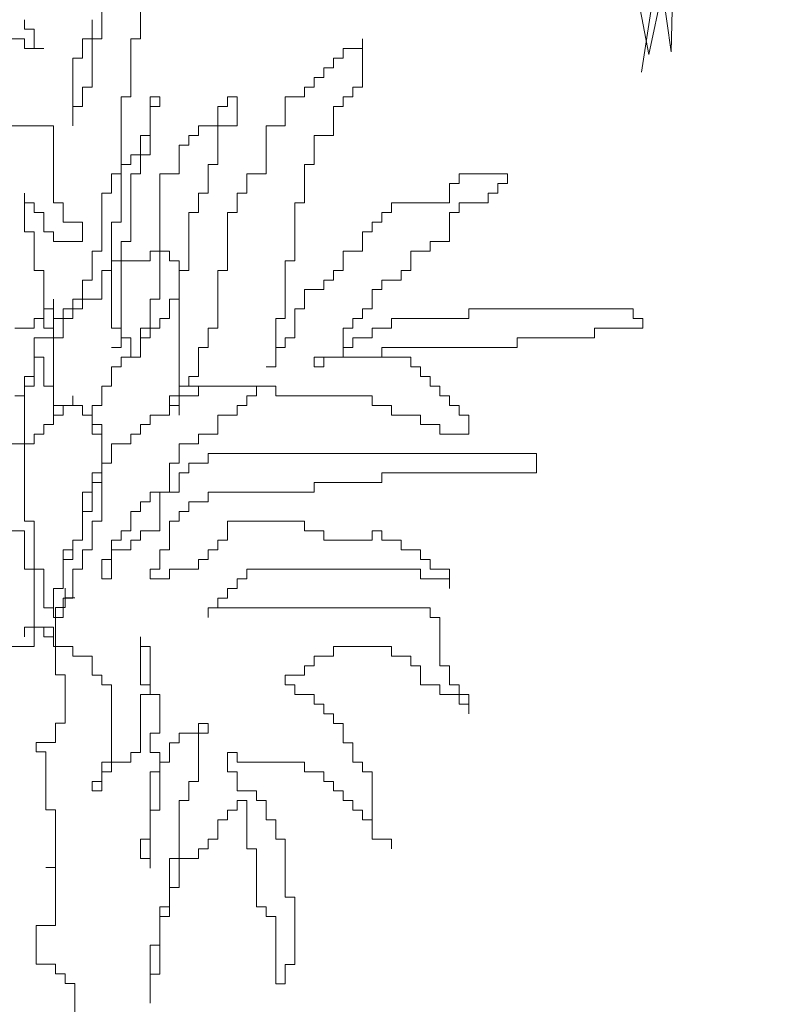
# Model space of a CAD drawing. Units: inches. Extents: x 144508 to 172192, y 45979 to 66742.
# Drawn here: x 158106 to 159615, y 56191 to 58180 of the extents above; entities that cross this region are included whole.
import ezdxf

# ---------------------------------------------------------------- set-up
doc = ezdxf.new("R2010")
doc.units = ezdxf.units.IN
doc.header["$MEASUREMENT"] = 0
doc.layers.get('0').update_dxf_attribs({"color": 2})
doc.layers.add('NCAY', color=3, linetype='Continuous', lineweight=13)

# ---------------------------------------------------------------- blocks, each defined once
blk = doc.blocks.new('A$C1A0A3921')
at = {"layer": 'NCAY'}
for p, q in [((3033.2, 6797.8), (3033.2, 6914.7)), ((3111.2, 6797.8), (3111.2, 6914.7)), ((2877.2, 6836.7), (2877.2, 6817.3)), ((3013.7, 6836.7), (3013.7, 6797.8)), ((2877.2, 6817.3), (2896.7, 6817.3)), ((2896.7, 6817.3), (2896.7, 6778.3)), ((2877.2, 6797.8), (2838.2, 6797.8)), ((2877.2, 6778.3), (2877.2, 6797.8)), ((2994.2, 6797.8), (2994.2, 6758.8)), ((3013.7, 6797.8), (2994.2, 6797.8)), ((3013.7, 6700.4), (3013.7, 6797.8)), ((3013.7, 6797.8), (3033.2, 6797.8)), ((3091.7, 6680.9), (3091.7, 6797.8)), ((3091.7, 6797.8), (3111.2, 6797.8)), ((3559.8, 6778.3), (3559.8, 6797.8)), ((3559.8, 6797.8), (3559.8, 6700.4)), ((2916.2, 6778.3), (2877.2, 6778.3)), ((2896.7, 6778.3), (2916.2, 6778.3)), ((3520.8, 6758.8), (3520.8, 6778.3)), ((3520.8, 6778.3), (3559.8, 6778.3)), ((2994.2, 6758.8), (2974.7, 6758.8)), ((2974.7, 6758.8), (2974.7, 6622.4)), ((3501.3, 6739.3), (3501.3, 6758.8)), ((3501.3, 6758.8), (3520.8, 6758.8)), ((3481.8, 6719.8), (3481.8, 6739.3)), ((3481.8, 6739.3), (3501.3, 6739.3)), ((3462.3, 6700.4), (3462.3, 6719.8)), ((3462.3, 6719.8), (3481.8, 6719.8)), ((2994.2, 6661.4), (2994.2, 6700.4)), ((2994.2, 6700.4), (3013.7, 6700.4)), ((3442.8, 6680.9), (3442.8, 6700.4)), ((3442.8, 6700.4), (3462.3, 6700.4)), ((3559.8, 6700.4), (3540.3, 6700.4)), ((3540.3, 6700.4), (3540.3, 6680.9)), ((3072.2, 6525), (3072.2, 6680.9)), ((3072.2, 6680.9), (3091.7, 6680.9)), ((3130.7, 6603), (3130.7, 6680.9)), ((3130.7, 6680.9), (3150.2, 6680.9)), ((3150.2, 6680.9), (3150.2, 6661.4)), ((3286.8, 6661.4), (3286.8, 6680.9)), ((3286.8, 6680.9), (3306.3, 6680.9)), ((3306.3, 6680.9), (3306.3, 6622.4)), ((3403.8, 6622.4), (3403.8, 6680.9)), ((3403.8, 6680.9), (3442.8, 6680.9)), ((3540.3, 6680.9), (3520.8, 6680.9)), ((3520.8, 6680.9), (3520.8, 6661.4)), ((2974.7, 6622.4), (2974.7, 6661.4)), ((2974.7, 6661.4), (2994.2, 6661.4)), ((3150.2, 6661.4), (3130.7, 6661.4)), ((3130.7, 6661.4), (3130.7, 6564)), ((3267.3, 6622.4), (3267.3, 6661.4)), ((3267.3, 6661.4), (3286.8, 6661.4)), ((3520.8, 6661.4), (3501.3, 6661.4)), ((3501.3, 6661.4), (3501.3, 6603)), ((2779.6, 6622.4), (2935.7, 6622.4)), ((2935.7, 6622.4), (2935.7, 6466.6)), ((3228.2, 6603), (3228.2, 6622.4)), ((3228.2, 6622.4), (3267.3, 6622.4)), ((3306.3, 6622.4), (3267.3, 6622.4)), ((3267.3, 6622.4), (3267.3, 6544.5)), ((3364.8, 6525), (3364.8, 6622.4)), ((3364.8, 6622.4), (3403.8, 6622.4)), ((3111.2, 6564), (3111.2, 6603)), ((3111.2, 6603), (3130.7, 6603)), ((3208.7, 6583.5), (3208.7, 6603)), ((3208.7, 6603), (3228.2, 6603)), ((3501.3, 6603), (3462.3, 6603)), ((3462.3, 6603), (3462.3, 6544.5)), ((3189.2, 6525), (3189.2, 6583.5)), ((3189.2, 6583.5), (3208.7, 6583.5)), ((3091.7, 6544.5), (3091.7, 6564)), ((3091.7, 6564), (3111.2, 6564)), ((3130.7, 6564), (3111.2, 6564)), ((3111.2, 6564), (3111.2, 6525)), ((3072.2, 6427.6), (3072.2, 6544.5)), ((3072.2, 6544.5), (3091.7, 6544.5)), ((3267.3, 6544.5), (3247.7, 6544.5)), ((3247.7, 6544.5), (3247.7, 6486.1)), ((3462.3, 6544.5), (3442.8, 6544.5)), ((3442.8, 6544.5), (3442.8, 6466.6)), ((3052.7, 6486.1), (3052.7, 6525)), ((3052.7, 6525), (3072.2, 6525)), ((3111.2, 6525), (3091.7, 6525)), ((3091.7, 6525), (3091.7, 6388.7)), ((3150.2, 6271.8), (3150.2, 6525)), ((3150.2, 6525), (3189.2, 6525)), ((3325.8, 6525), (3364.8, 6525)), ((3325.8, 6486.1), (3325.8, 6525)), ((3754.9, 6505.6), (3754.9, 6525)), ((3754.9, 6525), (3852.4, 6525)), ((3852.4, 6525), (3852.4, 6505.6)), ((2877.2, 6466.6), (2877.2, 6486.1)), ((2877.2, 6486.1), (2877.2, 6408.2)), ((3033.2, 6369.2), (3033.2, 6486.1)), ((3033.2, 6486.1), (3052.7, 6486.1)), ((3247.7, 6486.1), (3228.2, 6486.1)), ((3228.2, 6486.1), (3228.2, 6447.1)), ((3306.3, 6447.1), (3306.3, 6486.1)), ((3306.3, 6486.1), (3325.8, 6486.1)), ((3735.4, 6466.6), (3735.4, 6505.6)), ((3735.4, 6505.6), (3754.9, 6505.6)), ((3832.9, 6486.1), (3813.4, 6486.1)), ((3813.4, 6486.1), (3813.4, 6466.6)), ((3852.4, 6505.6), (3832.9, 6505.6)), ((3832.9, 6505.6), (3832.9, 6486.1)), ((2896.7, 6466.6), (2877.2, 6466.6)), ((2896.7, 6447.1), (2896.7, 6466.6)), ((2935.7, 6466.6), (2955.2, 6466.6)), ((2955.2, 6466.6), (2955.2, 6427.6)), ((3442.8, 6466.6), (3423.3, 6466.6)), ((3423.3, 6466.6), (3423.3, 6349.7)), ((3618.3, 6447.1), (3618.3, 6466.6)), ((3618.3, 6466.6), (3735.4, 6466.6)), ((3813.4, 6466.6), (3754.9, 6466.6)), ((3754.9, 6466.6), (3754.9, 6447.1)), ((2916.2, 6447.1), (2896.7, 6447.1)), ((2916.2, 6408.2), (2916.2, 6447.1)), ((3228.2, 6447.1), (3208.7, 6447.1)), ((3208.7, 6447.1), (3208.7, 6330.2)), ((3286.8, 6330.2), (3286.8, 6447.1)), ((3286.8, 6447.1), (3306.3, 6447.1)), ((3598.8, 6427.6), (3598.8, 6447.1)), ((3598.8, 6447.1), (3618.3, 6447.1)), ((3754.9, 6447.1), (3735.4, 6447.1)), ((3735.4, 6447.1), (3735.4, 6388.7)), ((2955.2, 6427.6), (2994.2, 6427.6)), ((2994.2, 6427.6), (2994.2, 6388.7)), ((3052.7, 6213.3), (3052.7, 6427.6)), ((3052.7, 6427.6), (3072.2, 6427.6)), ((3579.3, 6408.2), (3579.3, 6427.6)), ((3579.3, 6427.6), (3598.8, 6427.6)), ((2877.2, 6408.2), (2896.7, 6408.2)), ((2896.7, 6408.2), (2896.7, 6330.2)), ((2935.7, 6408.2), (2916.2, 6408.2)), ((2935.7, 6388.7), (2935.7, 6408.2)), ((3559.8, 6369.2), (3559.8, 6408.2)), ((3559.8, 6408.2), (3579.3, 6408.2)), ((2994.2, 6388.7), (2935.7, 6388.7)), ((3072.2, 6388.7), (3072.2, 6193.9)), ((3091.7, 6388.7), (3072.2, 6388.7)), ((3735.4, 6388.7), (3696.3, 6388.7)), ((3696.3, 6388.7), (3696.3, 6369.2)), ((3013.7, 6310.7), (3013.7, 6369.2)), ((3013.7, 6369.2), (3033.2, 6369.2)), ((3130.7, 6369.2), (3130.7, 6349.7)), ((3169.7, 6369.2), (3130.7, 6369.2)), ((3169.7, 6349.7), (3169.7, 6369.2)), ((3520.8, 6330.2), (3520.8, 6369.2)), ((3520.8, 6369.2), (3559.8, 6369.2)), ((3696.3, 6369.2), (3657.3, 6369.2)), ((3657.3, 6369.2), (3657.3, 6330.2)), ((3130.7, 6349.7), (3052.7, 6349.7)), ((3052.7, 6349.7), (3052.7, 6330.2)), ((3189.2, 6349.7), (3169.7, 6349.7)), ((3189.2, 6271.8), (3189.2, 6349.7)), ((3403.8, 6349.7), (3403.8, 6232.8)), ((3423.3, 6349.7), (3403.8, 6349.7)), ((2896.7, 6330.2), (2916.2, 6330.2)), ((2916.2, 6330.2), (2916.2, 6213.3)), ((3033.2, 6330.2), (3033.2, 6271.8)), ((3052.7, 6330.2), (3033.2, 6330.2)), ((3189.2, 6330.2), (3189.2, 6096.5)), ((3208.7, 6330.2), (3189.2, 6330.2)), ((3267.3, 6213.3), (3267.3, 6330.2)), ((3267.3, 6330.2), (3286.8, 6330.2)), ((3501.3, 6310.7), (3501.3, 6330.2)), ((3501.3, 6330.2), (3520.8, 6330.2)), ((3637.8, 6330.2), (3637.8, 6310.7)), ((3657.3, 6330.2), (3637.8, 6330.2)), ((2994.2, 6310.7), (3013.7, 6310.7)), ((2994.2, 6252.3), (2994.2, 6310.7)), ((3481.8, 6291.3), (3481.8, 6310.7)), ((3481.8, 6310.7), (3501.3, 6310.7)), ((3637.8, 6310.7), (3598.8, 6310.7)), ((3598.8, 6310.7), (3598.8, 6291.3)), ((3442.8, 6291.3), (3481.8, 6291.3)), ((3442.8, 6252.3), (3442.8, 6291.3)), ((3598.8, 6291.3), (3579.3, 6291.3)), ((3579.3, 6291.3), (3579.3, 6252.3)), ((2935.7, 6252.3), (2935.7, 6271.8)), ((2935.7, 6271.8), (2935.7, 6193.9)), ((3033.2, 6271.8), (2974.7, 6271.8)), ((2974.7, 6271.8), (2974.7, 6252.3)), ((3130.7, 6213.3), (3130.7, 6271.8)), ((3130.7, 6271.8), (3150.2, 6271.8)), ((3169.7, 6232.8), (3169.7, 6271.8)), ((3169.7, 6271.8), (3189.2, 6271.8)), ((2916.2, 6232.8), (2916.2, 6252.3)), ((2916.2, 6252.3), (2935.7, 6252.3)), ((2974.7, 6252.3), (2955.2, 6252.3)), ((2955.2, 6252.3), (2955.2, 6232.8)), ((2974.7, 6232.8), (2974.7, 6252.3)), ((2974.7, 6252.3), (2994.2, 6252.3)), ((3423.3, 6193.9), (3423.3, 6252.3)), ((3423.3, 6252.3), (3442.8, 6252.3)), ((3579.3, 6252.3), (3559.8, 6252.3)), ((3559.8, 6252.3), (3559.8, 6232.8)), ((3774.4, 6252.3), (4105.9, 6252.3)), ((3774.4, 6232.8), (3774.4, 6252.3)), ((4105.9, 6252.3), (4105.9, 6232.8)), ((2896.7, 6213.3), (2896.7, 6232.8)), ((2896.7, 6232.8), (2916.2, 6232.8)), ((2955.2, 6232.8), (2935.7, 6232.8)), ((2935.7, 6232.8), (2935.7, 6193.9)), ((2955.2, 6193.9), (2955.2, 6232.8)), ((2955.2, 6232.8), (2974.7, 6232.8)), ((3150.2, 6213.3), (3150.2, 6232.8)), ((3150.2, 6232.8), (3169.7, 6232.8)), ((3403.8, 6232.8), (3384.3, 6232.8)), ((3384.3, 6232.8), (3384.3, 6135.4)), ((3559.8, 6232.8), (3540.3, 6232.8)), ((3540.3, 6232.8), (3540.3, 6213.3)), ((3618.3, 6213.3), (3618.3, 6232.8)), ((3618.3, 6232.8), (3774.4, 6232.8)), ((4105.9, 6232.8), (4125.4, 6232.8)), ((4125.4, 6232.8), (4125.4, 6213.3)), ((2857.7, 6213.3), (2896.7, 6213.3)), ((2916.2, 6213.3), (2935.7, 6213.3)), ((2935.7, 6213.3), (2935.7, 6057.5)), ((3072.2, 6213.3), (3052.7, 6213.3)), ((3072.2, 6174.4), (3072.2, 6213.3)), ((3111.2, 6154.9), (3111.2, 6213.3)), ((3111.2, 6213.3), (3130.7, 6213.3)), ((3130.7, 6193.9), (3130.7, 6213.3)), ((3130.7, 6213.3), (3150.2, 6213.3)), ((3247.7, 6174.4), (3247.7, 6213.3)), ((3247.7, 6213.3), (3267.3, 6213.3)), ((3540.3, 6213.3), (3520.8, 6213.3)), ((3520.8, 6213.3), (3520.8, 6154.9)), ((3579.3, 6193.9), (3579.3, 6213.3)), ((3579.3, 6213.3), (3618.3, 6213.3)), ((4027.9, 6213.3), (4027.9, 6193.9)), ((4125.4, 6213.3), (4027.9, 6213.3)), ((2935.7, 6193.9), (2896.7, 6193.9)), ((2896.7, 6193.9), (2896.7, 6115.9)), ((2935.7, 6193.9), (2955.2, 6193.9)), ((3072.2, 6193.9), (3091.7, 6193.9)), ((3091.7, 6193.9), (3091.7, 6154.9)), ((3111.2, 6154.9), (3111.2, 6193.9)), ((3111.2, 6193.9), (3130.7, 6193.9)), ((3403.8, 6174.4), (3403.8, 6193.9)), ((3403.8, 6193.9), (3423.3, 6193.9)), ((3540.3, 6174.4), (3540.3, 6193.9)), ((3540.3, 6193.9), (3579.3, 6193.9)), ((4027.9, 6193.9), (3871.9, 6193.9)), ((3871.9, 6193.9), (3871.9, 6174.4)), ((2896.7, 6154.9), (2896.7, 6174.4)), ((2896.7, 6174.4), (2896.7, 6096.5)), ((3052.7, 6174.4), (3072.2, 6174.4)), ((3228.2, 6115.9), (3228.2, 6174.4)), ((3228.2, 6174.4), (3247.7, 6174.4)), ((3384.3, 6135.4), (3384.3, 6174.4)), ((3384.3, 6174.4), (3403.8, 6174.4)), ((3520.8, 6154.9), (3520.8, 6174.4)), ((3520.8, 6174.4), (3540.3, 6174.4)), ((3871.9, 6174.4), (3598.8, 6174.4)), ((3598.8, 6174.4), (3598.8, 6154.9)), ((2916.2, 6154.9), (2896.7, 6154.9)), ((2916.2, 6096.5), (2916.2, 6154.9)), ((3072.2, 6135.4), (3072.2, 6154.9)), ((3072.2, 6154.9), (3111.2, 6154.9)), ((3091.7, 6154.9), (3111.2, 6154.9)), ((3520.8, 6154.9), (3462.3, 6154.9)), ((3462.3, 6154.9), (3462.3, 6135.4)), ((3481.8, 6135.4), (3481.8, 6154.9)), ((3481.8, 6154.9), (3520.8, 6154.9)), ((3598.8, 6154.9), (3520.8, 6154.9)), ((3520.8, 6154.9), (3657.3, 6154.9)), ((3657.3, 6154.9), (3657.3, 6135.4)), ((3052.7, 6096.5), (3052.7, 6135.4)), ((3052.7, 6135.4), (3072.2, 6135.4)), ((3384.3, 6135.4), (3364.8, 6135.4)), ((3364.8, 6135.4), (3384.3, 6135.4)), ((3462.3, 6135.4), (3481.8, 6135.4)), ((3657.3, 6135.4), (3676.8, 6135.4)), ((3676.8, 6135.4), (3676.8, 6115.9)), ((2896.7, 6115.9), (2877.2, 6115.9)), ((2877.2, 6115.9), (2877.2, 6077)), ((3208.7, 6096.5), (3208.7, 6115.9)), ((3208.7, 6115.9), (3228.2, 6115.9)), ((3676.8, 6115.9), (3696.3, 6115.9)), ((3696.3, 6115.9), (3696.3, 6096.5)), ((2877.2, 6096.5), (2877.2, 5823.7)), ((2896.7, 6096.5), (2877.2, 6096.5)), ((2935.7, 6096.5), (2916.2, 6096.5)), ((2935.7, 6038), (2935.7, 6096.5)), ((3033.2, 6057.5), (3033.2, 6096.5)), ((3033.2, 6096.5), (3052.7, 6096.5)), ((3384.3, 6096.5), (3189.2, 6096.5)), ((3189.2, 6096.5), (3208.7, 6096.5)), ((3189.2, 6096.5), (3189.2, 6077)), ((3228.2, 6096.5), (3345.3, 6096.5)), ((3228.2, 6077), (3228.2, 6096.5)), ((3345.3, 6096.5), (3345.3, 6077)), ((3384.3, 6077), (3384.3, 6096.5)), ((3696.3, 6096.5), (3715.8, 6096.5)), ((3715.8, 6096.5), (3715.8, 6077)), ((2877.2, 6077), (2857.7, 6077)), ((2974.7, 6057.5), (2974.7, 6077)), ((2974.7, 6077), (2974.7, 6057.5)), ((3189.2, 6077), (3169.7, 6077)), ((3169.7, 6077), (3169.7, 6057.5)), ((3189.2, 6057.5), (3189.2, 6077)), ((3189.2, 6077), (3228.2, 6077)), ((3345.3, 6077), (3325.8, 6077)), ((3325.8, 6077), (3325.8, 6057.5)), ((3579.3, 6077), (3384.3, 6077)), ((3579.3, 6057.5), (3579.3, 6077)), ((3715.8, 6077), (3735.4, 6077)), ((3735.4, 6077), (3735.4, 6057.5)), ((2935.7, 6018.5), (2935.7, 6057.5)), ((2935.7, 6057.5), (2974.7, 6057.5)), ((2935.7, 6057.5), (2955.2, 6057.5)), ((2955.2, 6057.5), (2955.2, 6038)), ((2974.7, 6057.5), (2994.2, 6057.5)), ((2994.2, 6057.5), (2994.2, 6038)), ((3013.7, 5999.1), (3013.7, 6057.5)), ((3013.7, 6057.5), (3033.2, 6057.5)), ((3169.7, 6057.5), (3189.2, 6057.5)), ((3169.7, 6038), (3169.7, 6057.5)), ((3169.7, 6057.5), (3189.2, 6057.5)), ((3189.2, 6057.5), (3189.2, 6038)), ((3325.8, 6057.5), (3306.3, 6057.5)), ((3306.3, 6057.5), (3306.3, 6038)), ((3618.3, 6057.5), (3579.3, 6057.5)), ((3618.3, 6038), (3618.3, 6057.5)), ((3735.4, 6057.5), (3754.9, 6057.5)), ((3754.9, 6057.5), (3754.9, 6038)), ((2955.2, 6038), (2935.7, 6038)), ((2994.2, 6038), (3013.7, 6038)), ((3013.7, 6038), (3013.7, 6018.5)), ((3130.7, 6018.5), (3130.7, 6038)), ((3130.7, 6038), (3169.7, 6038)), ((3306.3, 6038), (3267.3, 6038)), ((3267.3, 6038), (3267.3, 5999.1)), ((3676.8, 6038), (3618.3, 6038)), ((3676.8, 6018.5), (3676.8, 6038)), ((3754.9, 6038), (3774.4, 6038)), ((3774.4, 6038), (3774.4, 5999.1)), ((2916.2, 5999.1), (2916.2, 6018.5)), ((2916.2, 6018.5), (2935.7, 6018.5)), ((3013.7, 6018.5), (3033.2, 6018.5)), ((3033.2, 6018.5), (3033.2, 5901.6)), ((3111.2, 5999.1), (3111.2, 6018.5)), ((3111.2, 6018.5), (3130.7, 6018.5)), ((3715.8, 6018.5), (3676.8, 6018.5)), ((3715.8, 5999.1), (3715.8, 6018.5)), ((2896.7, 5979.6), (2896.7, 5999.1)), ((2896.7, 5999.1), (2916.2, 5999.1)), ((3033.2, 5999.1), (3013.7, 5999.1)), ((3033.2, 5823.7), (3033.2, 5999.1)), ((3091.7, 5979.6), (3091.7, 5999.1)), ((3091.7, 5999.1), (3111.2, 5999.1)), ((3267.3, 5999.1), (3228.2, 5999.1)), ((3228.2, 5999.1), (3228.2, 5979.6)), ((3774.4, 5999.1), (3715.8, 5999.1)), ((2838.2, 5979.6), (2896.7, 5979.6)), ((3052.7, 5940.6), (3052.7, 5979.6)), ((3052.7, 5979.6), (3091.7, 5979.6)), ((3228.2, 5979.6), (3189.2, 5979.6)), ((3189.2, 5979.6), (3189.2, 5940.6)), ((3247.7, 5960.1), (3910.9, 5960.1)), ((3247.7, 5940.6), (3247.7, 5960.1)), ((3910.9, 5960.1), (3910.9, 5921.1)), ((3033.2, 5921.1), (3033.2, 5940.6)), ((3033.2, 5940.6), (3052.7, 5940.6)), ((3189.2, 5940.6), (3169.7, 5940.6)), ((3169.7, 5940.6), (3169.7, 5882.2)), ((3208.7, 5921.1), (3208.7, 5940.6)), ((3208.7, 5940.6), (3247.7, 5940.6)), ((3013.7, 5882.2), (3013.7, 5921.1)), ((3013.7, 5921.1), (3033.2, 5921.1)), ((3189.2, 5882.2), (3189.2, 5921.1)), ((3189.2, 5921.1), (3208.7, 5921.1)), ((3910.9, 5921.1), (3598.8, 5921.1)), ((3598.8, 5921.1), (3598.8, 5901.6)), ((3013.7, 5901.6), (3013.7, 5843.2)), ((3033.2, 5901.6), (3013.7, 5901.6)), ((3462.3, 5901.6), (3462.3, 5882.2)), ((3598.8, 5901.6), (3462.3, 5901.6)), ((2994.2, 5784.8), (2994.2, 5882.2)), ((2994.2, 5882.2), (3013.7, 5882.2)), ((3130.7, 5882.2), (3130.7, 5862.7)), ((3169.7, 5882.2), (3130.7, 5882.2)), ((3150.2, 5804.2), (3150.2, 5882.2)), ((3150.2, 5882.2), (3189.2, 5882.2)), ((3247.7, 5882.2), (3247.7, 5862.7)), ((3462.3, 5882.2), (3247.7, 5882.2)), ((3130.7, 5862.7), (3111.2, 5862.7)), ((3111.2, 5862.7), (3111.2, 5843.2)), ((3247.7, 5862.7), (3208.7, 5862.7)), ((3208.7, 5862.7), (3208.7, 5843.2)), ((3013.7, 5843.2), (2994.2, 5843.2)), ((2994.2, 5843.2), (2994.2, 5784.8)), ((3111.2, 5843.2), (3091.7, 5843.2)), ((3091.7, 5843.2), (3091.7, 5804.2)), ((3208.7, 5843.2), (3189.2, 5843.2)), ((3189.2, 5843.2), (3189.2, 5823.7)), ((2877.2, 5823.7), (2896.7, 5823.7)), ((2896.7, 5823.7), (2896.7, 5726.3)), ((3013.7, 5765.3), (3013.7, 5823.7)), ((3013.7, 5823.7), (3033.2, 5823.7)), ((3189.2, 5823.7), (3169.7, 5823.7)), ((3169.7, 5823.7), (3169.7, 5765.3)), ((3286.8, 5823.7), (3442.8, 5823.7)), ((3286.8, 5784.8), (3286.8, 5823.7)), ((3442.8, 5823.7), (3442.8, 5804.2)), ((2877.2, 5804.2), (2838.2, 5804.2)), ((2877.2, 5726.3), (2877.2, 5804.2)), ((3091.7, 5804.2), (3072.2, 5804.2)), ((3072.2, 5804.2), (3072.2, 5784.8)), ((3111.2, 5784.8), (3111.2, 5804.2)), ((3111.2, 5804.2), (3150.2, 5804.2)), ((3442.8, 5804.2), (3481.8, 5804.2)), ((3481.8, 5804.2), (3481.8, 5784.8)), ((3579.3, 5784.8), (3579.3, 5804.2)), ((3579.3, 5804.2), (3598.8, 5804.2)), ((3598.8, 5804.2), (3598.8, 5784.8)), ((2994.2, 5784.8), (2974.7, 5784.8)), ((2974.7, 5784.8), (2974.7, 5745.8)), ((2974.7, 5765.3), (2974.7, 5784.8)), ((2974.7, 5784.8), (2994.2, 5784.8)), ((3072.2, 5784.8), (3052.7, 5784.8)), ((3052.7, 5784.8), (3052.7, 5745.8)), ((3091.7, 5765.3), (3091.7, 5784.8)), ((3091.7, 5784.8), (3111.2, 5784.8)), ((3267.3, 5765.3), (3267.3, 5784.8)), ((3267.3, 5784.8), (3286.8, 5784.8)), ((3481.8, 5784.8), (3579.3, 5784.8)), ((3598.8, 5784.8), (3637.8, 5784.8)), ((3637.8, 5784.8), (3637.8, 5765.3)), ((2955.2, 5687.4), (2955.2, 5765.3)), ((2955.2, 5765.3), (2974.7, 5765.3)), ((2994.2, 5726.3), (2994.2, 5765.3)), ((2994.2, 5765.3), (3013.7, 5765.3)), ((3052.7, 5706.8), (3052.7, 5765.3)), ((3052.7, 5765.3), (3091.7, 5765.3)), ((3150.2, 5765.3), (3150.2, 5726.3)), ((3169.7, 5765.3), (3150.2, 5765.3)), ((3247.7, 5745.8), (3247.7, 5765.3)), ((3247.7, 5765.3), (3267.3, 5765.3)), ((3637.8, 5765.3), (3676.8, 5765.3)), ((3676.8, 5765.3), (3676.8, 5745.8)), ((2974.7, 5745.8), (2955.2, 5745.8)), ((2955.2, 5745.8), (2955.2, 5687.4)), ((3052.7, 5745.8), (3033.2, 5745.8)), ((3033.2, 5745.8), (3033.2, 5706.8)), ((3228.2, 5726.3), (3228.2, 5745.8)), ((3228.2, 5745.8), (3247.7, 5745.8)), ((3676.8, 5745.8), (3696.3, 5745.8)), ((3696.3, 5745.8), (3696.3, 5726.3)), ((2896.7, 5726.3), (2877.2, 5726.3)), ((2896.7, 5726.3), (2916.2, 5726.3)), ((2896.7, 5570.5), (2896.7, 5726.3)), ((2916.2, 5726.3), (2916.2, 5648.4)), ((2974.7, 5726.3), (2994.2, 5726.3)), ((2974.7, 5667.9), (2974.7, 5726.3)), ((3150.2, 5726.3), (3130.7, 5726.3)), ((3130.7, 5726.3), (3130.7, 5706.8)), ((3169.7, 5706.8), (3169.7, 5726.3)), ((3169.7, 5726.3), (3228.2, 5726.3)), ((3676.8, 5726.3), (3325.8, 5726.3)), ((3325.8, 5726.3), (3325.8, 5706.8)), ((3676.8, 5706.8), (3676.8, 5726.3)), ((3696.3, 5726.3), (3735.4, 5726.3)), ((3735.4, 5726.3), (3735.4, 5687.4)), ((3033.2, 5706.8), (3052.7, 5706.8)), ((3130.7, 5706.8), (3169.7, 5706.8)), ((3325.8, 5706.8), (3306.3, 5706.8)), ((3306.3, 5706.8), (3306.3, 5687.4)), ((3735.4, 5706.8), (3676.8, 5706.8)), ((3735.4, 5687.4), (3735.4, 5706.8)), ((2955.2, 5687.4), (2935.7, 5687.4)), ((2935.7, 5687.4), (2955.2, 5687.4)), ((2935.7, 5687.4), (2935.7, 5628.9)), ((2935.7, 5648.4), (2935.7, 5687.4)), ((2958.9, 5668.8), (2958.9, 5688.3)), ((2958.9, 5688.3), (2958.9, 5649.3)), ((3306.3, 5687.4), (3286.8, 5687.4)), ((3286.8, 5687.4), (3286.8, 5667.9)), ((2955.2, 5628.9), (2955.2, 5667.9)), ((2955.2, 5667.9), (2974.7, 5667.9)), ((2958.9, 5668.8), (2978.5, 5668.8)), ((2978.5, 5668.8), (2958.9, 5668.8)), ((3286.8, 5667.9), (3267.3, 5667.9)), ((3267.3, 5667.9), (3267.3, 5648.4)), ((2916.2, 5648.4), (2935.7, 5648.4)), ((2958.9, 5649.3), (2939.4, 5649.3)), ((2939.4, 5649.3), (2939.4, 5513)), ((3247.7, 5648.4), (3696.3, 5648.4)), ((3267.3, 5648.4), (3247.7, 5648.4)), ((3247.7, 5648.4), (3247.7, 5628.9)), ((3247.7, 5628.9), (3247.7, 5648.4)), ((3696.3, 5648.4), (3696.3, 5628.9)), ((2935.7, 5628.9), (2955.2, 5628.9)), ((3696.3, 5628.9), (3715.8, 5628.9)), ((3715.8, 5628.9), (3715.8, 5531.5)), ((2916.2, 5609.4), (2877.2, 5609.4)), ((2877.2, 5609.4), (2877.2, 5590)), ((2916.2, 5590), (2916.2, 5609.4)), ((2916.2, 5609.4), (2935.7, 5609.4)), ((2916.2, 5590), (2916.2, 5609.4)), ((2935.7, 5609.4), (2935.7, 5590)), ((2935.7, 5590), (2916.2, 5590)), ((2935.7, 5590), (2916.2, 5590)), ((2935.7, 5570.5), (2935.7, 5590)), ((3111.2, 5570.5), (3111.2, 5590)), ((3111.2, 5590), (3111.2, 5492.5)), ((2838.2, 5570.5), (2896.7, 5570.5)), ((2974.7, 5570.5), (2935.7, 5570.5)), ((2974.7, 5551), (2974.7, 5570.5)), ((3013.7, 5551), (2974.7, 5551)), ((3013.7, 5512), (3013.7, 5551)), ((3130.7, 5570.5), (3111.2, 5570.5)), ((3130.7, 5473.1), (3130.7, 5570.5)), ((3501.3, 5551), (3462.3, 5551)), ((3462.3, 5551), (3462.3, 5531.5)), ((3501.3, 5570.5), (3501.3, 5551)), ((3618.3, 5570.5), (3501.3, 5570.5)), ((3618.3, 5551), (3618.3, 5570.5)), ((3657.3, 5551), (3618.3, 5551)), ((3657.3, 5531.5), (3657.3, 5551)), ((3462.3, 5531.5), (3442.8, 5531.5)), ((3442.8, 5531.5), (3442.8, 5512)), ((3676.8, 5531.5), (3657.3, 5531.5)), ((3676.8, 5492.5), (3676.8, 5531.5)), ((3715.8, 5531.5), (3735.4, 5531.5)), ((3735.4, 5531.5), (3735.4, 5492.5)), ((2939.4, 5513), (2958.9, 5513)), ((2958.9, 5513), (2958.9, 5415.6)), ((3033.2, 5512), (3013.7, 5512)), ((3033.2, 5492.5), (3033.2, 5512)), ((3442.8, 5512), (3403.8, 5512)), ((3403.8, 5512), (3403.8, 5492.5)), ((3052.7, 5492.5), (3033.2, 5492.5)), ((3052.7, 5336.7), (3052.7, 5492.5)), ((3111.2, 5492.5), (3130.7, 5492.5)), ((3130.7, 5492.5), (3130.7, 5473.1)), ((3403.8, 5492.5), (3423.3, 5492.5)), ((3423.3, 5492.5), (3423.3, 5473.1)), ((3715.8, 5492.5), (3676.8, 5492.5)), ((3715.8, 5473.1), (3715.8, 5492.5)), ((3735.4, 5492.5), (3754.9, 5492.5)), ((3754.9, 5492.5), (3754.9, 5473.1)), ((3111.2, 5473.1), (3111.2, 5356.2)), ((3130.7, 5473.1), (3111.2, 5473.1)), ((3150.2, 5473.1), (3130.7, 5473.1)), ((3150.2, 5395.1), (3150.2, 5473.1)), ((3423.3, 5473.1), (3462.3, 5473.1)), ((3462.3, 5473.1), (3462.3, 5453.6)), ((3754.9, 5473.1), (3715.8, 5473.1)), ((3754.9, 5473.1), (3774.4, 5473.1)), ((3754.9, 5453.6), (3754.9, 5473.1)), ((3774.4, 5473.1), (3774.4, 5434.1)), ((3462.3, 5453.6), (3481.8, 5453.6)), ((3481.8, 5453.6), (3481.8, 5434.1)), ((3774.4, 5453.6), (3754.9, 5453.6)), ((3774.4, 5434.1), (3774.4, 5453.6)), ((3481.8, 5434.1), (3501.3, 5434.1)), ((3501.3, 5434.1), (3501.3, 5414.6)), ((2939.4, 5415.6), (2939.4, 5376.6)), ((2958.9, 5415.6), (2939.4, 5415.6)), ((3228.2, 5414.6), (3228.2, 5395.1)), ((3247.7, 5414.6), (3228.2, 5414.6)), ((3247.7, 5395.1), (3247.7, 5414.6)), ((3501.3, 5414.6), (3520.8, 5414.6)), ((3520.8, 5414.6), (3520.8, 5375.7)), ((3130.7, 5356.2), (3130.7, 5395.1)), ((3130.7, 5395.1), (3150.2, 5395.1)), ((3228.2, 5395.1), (3189.2, 5395.1)), ((3189.2, 5395.1), (3189.2, 5375.7)), ((3228.2, 5297.7), (3228.2, 5395.1)), ((3228.2, 5395.1), (3247.7, 5395.1)), ((2939.4, 5376.6), (2900.4, 5376.6)), ((2900.4, 5376.6), (2900.4, 5357.1)), ((3189.2, 5375.7), (3169.7, 5375.7)), ((3169.7, 5375.7), (3169.7, 5336.7)), ((3520.8, 5375.7), (3540.3, 5375.7)), ((3540.3, 5375.7), (3540.3, 5336.7)), ((2900.4, 5357.1), (2919.9, 5357.1)), ((2919.9, 5357.1), (2919.9, 5240.2)), ((3111.2, 5356.2), (3091.7, 5356.2)), ((3091.7, 5356.2), (3091.7, 5336.7)), ((3150.2, 5356.2), (3130.7, 5356.2)), ((3150.2, 5239.3), (3150.2, 5356.2)), ((3306.3, 5356.2), (3286.8, 5356.2)), ((3286.8, 5356.2), (3286.8, 5317.2)), ((3306.3, 5336.7), (3306.3, 5356.2)), ((3033.2, 5297.7), (3033.2, 5336.7)), ((3033.2, 5336.7), (3052.7, 5336.7)), ((3091.7, 5336.7), (3052.7, 5336.7)), ((3052.7, 5336.7), (3052.7, 5317.2)), ((3150.2, 5336.7), (3150.2, 5317.2)), ((3169.7, 5336.7), (3150.2, 5336.7)), ((3442.8, 5336.7), (3306.3, 5336.7)), ((3442.8, 5317.2), (3442.8, 5336.7)), ((3540.3, 5336.7), (3559.8, 5336.7)), ((3559.8, 5336.7), (3559.8, 5317.2)), ((3052.7, 5317.2), (3033.2, 5317.2)), ((3033.2, 5317.2), (3033.2, 5278.3)), ((3150.2, 5317.2), (3130.7, 5317.2)), ((3130.7, 5317.2), (3130.7, 5180.9)), ((3286.8, 5317.2), (3306.3, 5317.2)), ((3306.3, 5317.2), (3306.3, 5278.3)), ((3481.8, 5317.2), (3442.8, 5317.2)), ((3481.8, 5297.7), (3481.8, 5317.2)), ((3559.8, 5317.2), (3579.3, 5317.2)), ((3579.3, 5317.2), (3579.3, 5180.9)), ((3013.7, 5278.3), (3013.7, 5297.7)), ((3013.7, 5297.7), (3033.2, 5297.7)), ((3208.7, 5258.8), (3208.7, 5297.7)), ((3208.7, 5297.7), (3228.2, 5297.7)), ((3501.3, 5297.7), (3481.8, 5297.7)), ((3501.3, 5278.3), (3501.3, 5297.7)), ((3033.2, 5278.3), (3013.7, 5278.3)), ((3306.3, 5278.3), (3345.3, 5278.3)), ((3345.3, 5278.3), (3345.3, 5258.8)), ((3520.8, 5278.3), (3501.3, 5278.3)), ((3520.8, 5258.8), (3520.8, 5278.3)), ((3189.2, 5141.9), (3189.2, 5258.8)), ((3189.2, 5258.8), (3208.7, 5258.8)), ((3325.8, 5258.8), (3306.3, 5258.8)), ((3306.3, 5258.8), (3306.3, 5239.3)), ((3325.8, 5161.4), (3325.8, 5258.8)), ((3345.3, 5258.8), (3364.8, 5258.8)), ((3364.8, 5258.8), (3364.8, 5219.8)), ((3540.3, 5258.8), (3520.8, 5258.8)), ((3540.3, 5239.3), (3540.3, 5258.8)), ((2919.9, 5240.2), (2939.4, 5240.2)), ((2939.4, 5240.2), (2939.4, 5123.4)), ((3130.7, 5122.4), (3130.7, 5239.3)), ((3130.7, 5239.3), (3150.2, 5239.3)), ((3306.3, 5239.3), (3286.8, 5239.3)), ((3286.8, 5239.3), (3286.8, 5219.8)), ((3559.8, 5239.3), (3540.3, 5239.3)), ((3559.8, 5219.8), (3559.8, 5239.3)), ((3286.8, 5219.8), (3267.3, 5219.8)), ((3267.3, 5219.8), (3267.3, 5180.9)), ((3364.8, 5219.8), (3384.3, 5219.8)), ((3384.3, 5219.8), (3384.3, 5180.9)), ((3579.3, 5219.8), (3559.8, 5219.8)), ((3579.3, 5180.9), (3579.3, 5219.8)), ((3130.7, 5180.9), (3111.2, 5180.9)), ((3111.2, 5180.9), (3111.2, 5141.9)), ((3267.3, 5180.9), (3247.7, 5180.9)), ((3247.7, 5180.9), (3247.7, 5161.4)), ((3384.3, 5180.9), (3403.8, 5180.9)), ((3403.8, 5180.9), (3403.8, 5064)), ((3579.3, 5180.9), (3618.3, 5180.9)), ((3618.3, 5180.9), (3579.3, 5180.9)), ((3618.3, 5180.9), (3618.3, 5161.4)), ((3618.3, 5161.4), (3618.3, 5180.9)), ((3247.7, 5161.4), (3228.2, 5161.4)), ((3228.2, 5161.4), (3228.2, 5141.9)), ((3345.3, 5161.4), (3325.8, 5161.4)), ((3345.3, 5044.5), (3345.3, 5161.4)), ((3111.2, 5141.9), (3130.7, 5141.9)), ((3130.7, 5141.9), (3130.7, 5122.4)), ((3169.7, 5141.9), (3189.2, 5141.9)), ((3169.7, 5025), (3169.7, 5141.9)), ((3228.2, 5141.9), (3189.2, 5141.9)), ((3189.2, 5141.9), (3189.2, 5083.5)), ((2939.4, 5123.4), (2919.9, 5123.4)), ((2919.9, 5123.4), (2939.4, 5123.4)), ((2939.4, 5123.4), (2939.4, 5006.5)), ((3189.2, 5083.5), (3169.7, 5083.5)), ((3169.7, 5083.5), (3169.7, 5044.5)), ((3403.8, 5064), (3423.3, 5064)), ((3423.3, 5064), (3423.3, 4927.6)), ((3150.2, 5044.5), (3150.2, 4908.1)), ((3169.7, 5044.5), (3150.2, 5044.5)), ((3364.8, 5044.5), (3345.3, 5044.5)), ((3364.8, 5025), (3364.8, 5044.5)), ((3150.2, 4966.6), (3150.2, 5025)), ((3150.2, 5025), (3169.7, 5025)), ((3384.3, 5025), (3364.8, 5025)), ((3384.3, 4888.6), (3384.3, 5025)), ((2900.4, 5006.5), (2900.4, 4928.5)), ((2939.4, 5006.5), (2900.4, 5006.5)), ((3130.7, 4849.7), (3130.7, 4966.6)), ((3130.7, 4966.6), (3150.2, 4966.6)), ((2900.4, 4928.5), (2939.4, 4928.5)), ((2939.4, 4928.5), (2939.4, 4909.1)), ((3423.3, 4927.6), (3403.8, 4927.6)), ((3403.8, 4927.6), (3403.8, 4888.6)), ((2939.4, 4909.1), (2958.9, 4909.1)), ((2958.9, 4909.1), (2958.9, 4889.6)), ((3150.2, 4908.1), (3130.7, 4908.1)), ((3130.7, 4908.1), (3130.7, 4849.7)), ((2958.9, 4889.6), (2978.5, 4889.6)), ((2978.5, 4889.6), (2978.5, 4831.1)), ((3403.8, 4888.6), (3384.3, 4888.6))]:
    blk.add_line(p, q, dxfattribs=at)
blk = doc.blocks.new('AE24ZF')
for points in [[(0.16274, 0.84281), (0.17783, 0.83575), (0.20192, 0.82342), (0.22633, 0.80767), (0.24894, 0.77684), (0.26031, 0.75196), (0.26624, 0.72615), (0.27183, 0.69922), (0.2721, 0.66893), (0.26711, 0.64323), (0.26037, 0.67485), (0.2561, 0.64451), (0.2553, 0.67903), (0.24055, 0.66691), (0.24889, 0.68575), (0.23679, 0.68934), (0.25813, 0.69719), (0.23655, 0.71816), (0.25603, 0.70334), (0.24813, 0.71886), (0.22784, 0.74219), (0.25746, 0.71564), (0.27182, 0.68094)], [(0.26264, 0.68803), (0.27074, 0.63448)]]:
    blk.add_lwpolyline(points)

msp = doc.modelspace()

# ---------------------------------------------------------------- block references
at = {"layer": 'NCAY', "extrusion": (0, 0, -1), "xscale": 4094.999999997526, "yscale": 4094.999999997526, "zscale": -4095}
msp.add_blockref('AE24ZF', (-160470.3, 55476), dxfattribs=at)
at = {"layer": 'NCAY', "ltscale": 30}
msp.add_blockref('A$C1A0A3921', (155238.4, 51343.4), dxfattribs=at)

doc.saveas('drawing.dxf')
